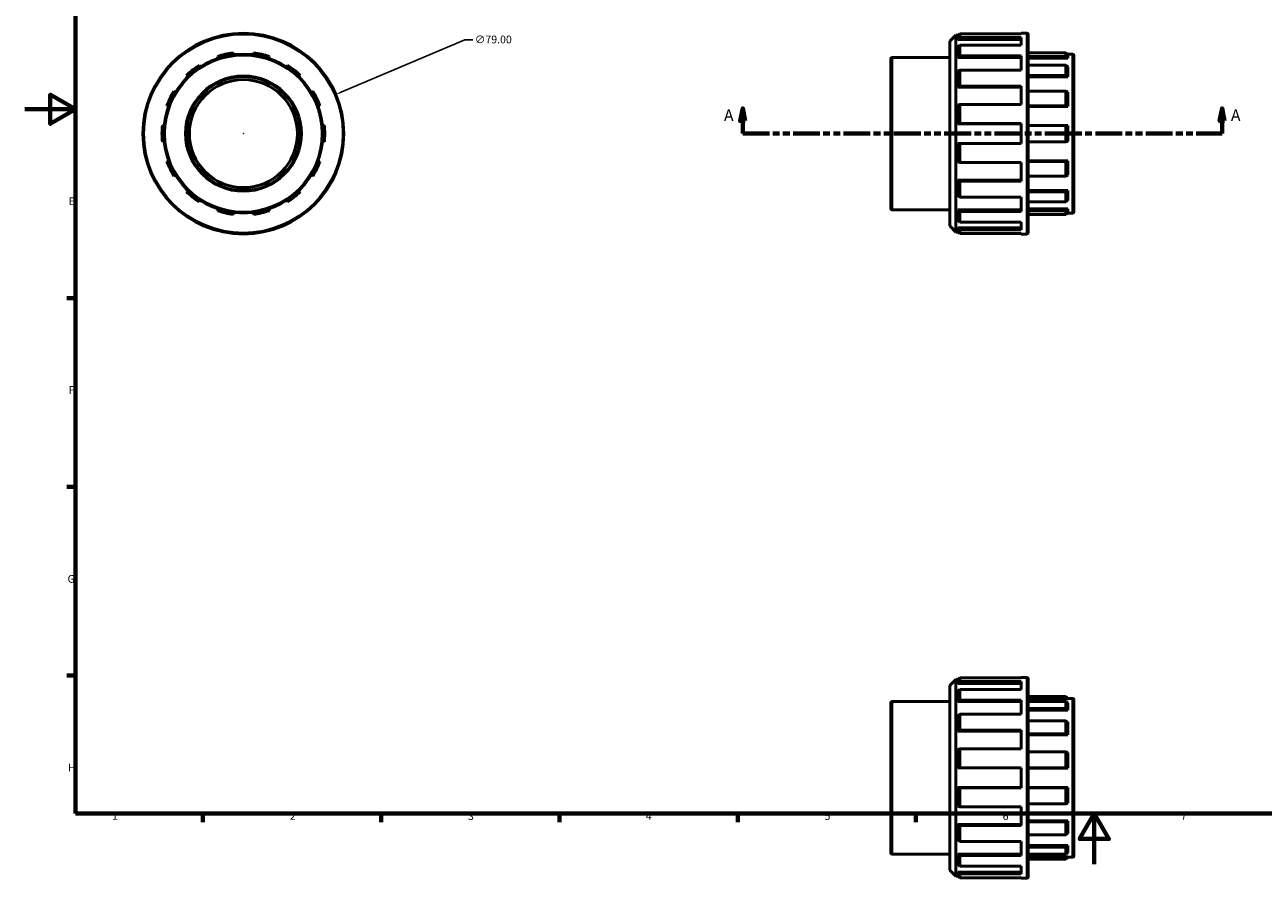
# Model space of a CAD drawing. Units: millimetres. Extents: x 0 to 895, y -5 to 752.
# Drawn here: x 0 to 487, y -5 to 330 of the extents above; entities that cross this region are included whole.
import ezdxf

# ---------------------------------------------------------------- set-up
doc = ezdxf.new("R2010")
doc.units = ezdxf.units.MM
doc.linetypes.add('DOUBLE_DASH_CHAIN', pattern=[1.2403, 0.6614, -0.0827, 0.1654, -0.0827, 0.1654, -0.0827])
for name, color, linetype, lineweight in [('Border (ANSI)', 7, 'Continuous', 70), ('Dimension (ANSI)', 7, 'Continuous', 25), ('Section Line (ANSI)', 7, 'DOUBLE_DASH_CHAIN', 70), ('Visible (ANSI)', 7, 'Continuous', 50), ('Visible Narrow (ANSI)', 7, 'Continuous', 35)]:
    doc.layers.add(name, color=color, linetype=linetype, lineweight=lineweight)
doc.styles.add('Label Text (ANSI)', font='tahoma.ttf')
doc.styles.add('Note Text (ANSI)', font='tahoma.ttf')
doc.dimstyles.new('Default - mm (ANSI)', dxfattribs={"dimtxt": 3.048, "dimasz": 2.5, "dimexe": 3.175, "dimexo": 1.6002, "dimgap": 0.8, "dimtad": 0, "dimtoh": 1, "dimrnd": 1e-08, "dimzin": 4, "dimdsep": 46, "dimtxsty": 'Note Text (ANSI)', "dimcen": 0.09, "dimdle": 10, "dimclrd": 256, "dimclre": 256, "dimclrt": 256, "dimadec": 1, "dimazin": 1, "dimtfac": 1, "dimtofl": 0, "dimtmove": 0, "dimatfit": 3, "dimfxl": 1, "dimtolj": 1, "dimtzin": 4, "dimlwd": -1, "dimlwe": -1, "dimarcsym": 0})

# ---------------------------------------------------------------- blocks, each defined once
blk = doc.blocks.new('Borders Default Border')
at = {"layer": 'Border (ANSI)'}
for p, q in [((20, 222.75), (16.55, 222.75)), ((20, 148.5), (16.55, 148.5)), ((20, 74.25), (16.55, 74.25)), ((70.08, 20), (70.08, 16.55)), ((140.17, 20), (140.17, 16.55)), ((210.25, 20), (210.25, 16.55)), ((280.33, 20), (280.33, 16.55)), ((350.42, 20), (350.42, 16.55))]:
    blk.add_line(p, q, dxfattribs=at)
at = {"layer": 'Border (ANSI)', "flags": 128}
for points in [[(20, 20), (20, 574), (821, 574), (821, 20), (20, 20)], [(0, 297), (20, 297), (10, 302.77), (10, 291.23), (20, 297)], [(420.5, 0), (420.5, 20), (414.73, 10), (426.27, 10), (420.5, 20)]]:
    blk.add_lwpolyline(points, dxfattribs=at)
at = {"layer": 'Border (ANSI)', "char_height": 3.05, "attachment_point": 7, "style": 'Note Text (ANSI)'}
for s, insert in [('E', (17.21, 258.35)), ('F', (17.29, 184.1)), ('G', (16.81, 109.79)), ('H', (16.97, 35.6)), ('1', (34.35, 16.55)), ('2', (104.2, 16.55)), ('3', (174.26, 16.49)), ('4', (244.23, 16.55)), ('5', (314.48, 16.49)), ('6', (384.49, 16.49)), ('7', (454.6, 16.55))]:
    blk.add_mtext(s, dxfattribs=dict(at, insert=insert))
blk = doc.blocks.new('2dTransSection0')
at = {"layer": 'Section Line (ANSI)', "linetype": 'Continuous'}
for p, q in [((282.28, 297.43), (281.28, 292.43)), ((282.28, 292.43), (282.28, 297.43)), ((283.28, 292.43), (282.28, 297.43)), ((470.78, 297.43), (469.78, 292.43)), ((470.78, 292.43), (470.78, 297.43)), ((471.78, 292.43), (470.78, 297.43)), ((281.28, 292.43), (283.28, 292.43)), ((282.28, 287.43), (282.28, 292.43)), ((469.78, 292.43), (471.78, 292.43)), ((470.78, 287.43), (470.78, 292.43)), ((282.28, 287.43), (292.49, 287.43)), ((460.57, 287.43), (470.78, 287.43))]:
    blk.add_line(p, q, dxfattribs=at)
at = {"layer": 'Section Line (ANSI)', "linetype": 'DOUBLE_DASH_CHAIN', "ltscale": 15.972039}
blk.add_line((282.28, 287.43), (470.78, 287.43), dxfattribs=at)
at = {"layer": 'Section Line (ANSI)', "linetype": 'Continuous', "flags": 128}
for points in [[(283.28, 292.43), (282.28, 297.43), (281.28, 292.43), (283.28, 292.43)], [(471.78, 292.43), (470.78, 297.43), (469.78, 292.43), (471.78, 292.43)]]:
    blk.add_lwpolyline(points, dxfattribs=at)
at = {"layer": 'Section Line (ANSI)'}
for points in [[(283.28, 292.43), (282.28, 297.43), (281.28, 292.43), (283.28, 292.43)], [(471.78, 292.43), (470.78, 297.43), (469.78, 292.43), (471.78, 292.43)]]:
    blk.add_solid(points, dxfattribs=at)
at = {"layer": 'Section Line (ANSI)', "char_height": 4.57, "attachment_point": 7, "style": 'Label Text (ANSI)'}
for insert in [(274.92, 290.93), (474.25, 290.93)]:
    blk.add_mtext('A', dxfattribs=dict(at, insert=insert))
blk = doc.blocks.new('*D13')
at = {"layer": 'Defpoints', "color": 0, "transparency": 16777216}
for p in [(122.33, 302.83), (49.59, 272.02)]:
    blk.add_point(p, dxfattribs=at)
at = {"layer": 'Dimension (ANSI)', "transparency": 16777216}
for p, q in [((173.09, 324.34), (124.63, 303.81)), ((176.16, 324.34), (173.09, 324.34)), ((85.87, 287.43), (86.05, 287.43)), ((85.96, 287.34), (85.96, 287.52))]:
    blk.add_line(p, q, dxfattribs=at)
blk.add_solid([(124.47, 304.19), (124.79, 303.43), (122.33, 302.83)], dxfattribs=at)
at = {"layer": 'Dimension (ANSI)', "transparency": 16777216, "insert": (176.96, 325.98), "char_height": 3.048, "attachment_point": 1, "style": 'Note Text (ANSI)'}
blk.add_mtext('\\A1;∅79.00', dxfattribs=at)

msp = doc.modelspace()

# ---------------------------------------------------------------- linework, layer by layer
at = {"layer": 'Visible (ANSI)'}
for p, q in [((367.671, 326.729), (366.881, 325.943)), ((367.671, 326.729), (367.671, 325.249)), ((391.766, 326.729), (367.671, 326.729)), ((391.766, 326.729), (391.766, 326.927)), ((394.031, 326.927), (391.766, 326.927)), ((394.531, 326.427), (394.531, 248.427)), ((363.781, 323.767), (366.151, 326.137)), ((363.781, 251.087), (363.781, 323.767)), ((366.151, 326.137), (366.151, 248.717)), ((367.076, 326.137), (366.151, 326.137)), ((366.881, 325.943), (366.881, 324.493)), ((366.881, 324.493), (367.671, 325.249)), ((366.881, 324.493), (391.766, 324.493)), ((367.671, 322.226), (366.881, 321.53)), ((366.881, 321.53), (366.881, 317.399)), ((367.671, 325.249), (391.766, 325.249)), ((391.766, 322.226), (367.671, 322.226)), ((367.671, 322.226), (367.671, 318.011)), ((391.766, 322.226), (391.766, 325.249)), ((75.739, 317.752), (75.979, 317.041)), ((82.101, 318.438), (82.009, 319.183)), ((89.909, 319.183), (89.816, 318.438)), ((95.938, 317.041), (96.178, 317.752)), ((340.531, 257.927), (340.531, 316.927)), ((363.781, 317.427), (341.031, 317.427)), ((366.881, 317.399), (367.671, 318.011)), ((366.881, 317.399), (391.766, 317.399)), ((367.671, 318.011), (391.766, 318.011)), ((391.766, 312.425), (391.766, 318.011)), ((409.381, 319.183), (394.531, 319.183)), ((394.531, 317.752), (409.381, 317.752)), ((410.131, 317.041), (394.531, 317.041)), ((409.381, 317.752), (409.381, 319.183)), ((410.131, 318.438), (409.381, 319.183)), ((409.381, 317.752), (410.131, 317.041)), ((412.031, 318.677), (409.89, 318.677)), ((410.131, 318.438), (410.131, 317.041)), ((412.531, 318.177), (412.531, 256.677)), ((69.028, 313.694), (68.622, 314.324)), ((103.295, 314.324), (102.889, 313.694)), ((367.671, 312.425), (366.881, 311.925)), ((366.881, 311.925), (366.881, 305.743)), ((391.766, 312.425), (367.671, 312.425)), ((367.671, 312.425), (367.671, 306.117)), ((409.381, 314.324), (394.531, 314.324)), ((410.131, 313.694), (409.381, 314.324)), ((409.381, 310.315), (409.381, 314.324)), ((410.131, 313.694), (410.131, 309.778)), ((63.594, 310.315), (64.118, 309.778)), ((107.799, 309.778), (108.323, 310.315)), ((394.531, 310.315), (409.381, 310.315)), ((410.131, 309.778), (394.531, 309.778)), ((409.381, 310.315), (410.131, 309.778)), ((59.308, 303.747), (58.668, 304.138)), ((113.249, 304.138), (112.609, 303.747)), ((366.881, 305.743), (367.671, 306.117)), ((366.881, 305.743), (391.766, 305.743)), ((367.671, 306.117), (391.766, 306.117)), ((391.766, 298.818), (391.766, 306.117)), ((409.381, 304.138), (394.531, 304.138)), ((410.131, 303.747), (409.381, 304.138)), ((409.381, 298.345), (409.381, 304.138)), ((410.131, 303.747), (410.131, 298.089)), ((55.878, 298.345), (56.583, 298.089)), ((115.334, 298.089), (116.039, 298.345)), ((367.671, 298.818), (366.881, 298.59)), ((366.881, 298.59), (366.881, 291.298)), ((391.766, 298.818), (367.671, 298.818)), ((367.671, 298.818), (367.671, 291.377)), ((394.531, 298.345), (409.381, 298.345)), ((410.131, 298.089), (394.531, 298.089)), ((409.381, 298.345), (410.131, 298.089)), ((54.867, 290.567), (54.12, 290.643)), ((117.797, 290.643), (117.05, 290.567)), ((366.881, 291.298), (367.671, 291.377)), ((366.881, 291.298), (391.766, 291.298)), ((367.671, 291.377), (391.766, 291.377)), ((391.766, 283.477), (391.766, 291.377)), ((409.381, 290.643), (394.531, 290.643)), ((410.131, 290.567), (409.381, 290.643)), ((409.381, 284.212), (409.381, 290.643)), ((410.131, 290.567), (410.131, 284.287)), ((54.12, 284.212), (54.867, 284.287)), ((117.05, 284.287), (117.797, 284.212)), ((367.671, 283.477), (366.881, 283.556)), ((366.881, 283.556), (391.766, 283.556)), ((366.881, 283.556), (366.881, 276.264)), ((391.766, 283.477), (367.671, 283.477)), ((367.671, 283.477), (367.671, 276.036)), ((394.531, 284.212), (409.381, 284.212)), ((409.381, 284.212), (410.131, 284.287)), ((56.583, 276.766), (55.878, 276.51)), ((116.039, 276.51), (115.334, 276.766)), ((366.881, 276.264), (367.671, 276.036)), ((367.671, 276.036), (391.766, 276.036)), ((391.766, 268.738), (391.766, 276.036)), ((410.131, 276.766), (394.531, 276.766)), ((409.381, 276.51), (394.531, 276.51)), ((410.131, 276.766), (409.381, 276.51)), ((409.381, 270.717), (409.381, 276.51)), ((410.131, 276.766), (410.131, 271.108)), ((58.668, 270.717), (59.308, 271.108)), ((112.609, 271.108), (113.249, 270.717)), ((367.671, 268.738), (366.881, 269.112)), ((366.881, 269.112), (391.766, 269.112)), ((366.881, 269.112), (366.881, 262.93)), ((391.766, 268.738), (367.671, 268.738)), ((367.671, 268.738), (367.671, 262.43)), ((394.531, 270.717), (409.381, 270.717)), ((409.381, 270.717), (410.131, 271.108)), ((64.118, 265.076), (63.594, 264.54)), ((108.323, 264.54), (107.799, 265.076)), ((410.131, 265.076), (394.531, 265.076)), ((409.381, 264.54), (394.531, 264.54)), ((410.131, 265.076), (409.381, 264.54)), ((409.381, 260.531), (409.381, 264.54)), ((410.131, 265.076), (410.131, 261.161)), ((68.622, 260.531), (69.028, 261.161)), ((102.889, 261.161), (103.295, 260.531)), ((366.881, 262.93), (367.671, 262.43)), ((367.671, 262.43), (391.766, 262.43)), ((391.766, 256.844), (391.766, 262.43)), ((394.531, 260.531), (409.381, 260.531)), ((409.381, 260.531), (410.131, 261.161)), ((75.979, 257.814), (75.739, 257.103)), ((82.009, 255.672), (82.101, 256.416)), ((89.816, 256.416), (89.909, 255.672)), ((96.178, 257.103), (95.938, 257.814)), ((363.781, 257.427), (341.031, 257.427)), ((367.671, 256.844), (366.881, 257.455)), ((366.881, 257.455), (391.766, 257.455)), ((366.881, 257.455), (366.881, 253.325)), ((366.881, 253.325), (367.671, 252.629)), ((391.766, 256.844), (367.671, 256.844)), ((367.671, 256.844), (367.671, 252.629)), ((410.131, 257.814), (394.531, 257.814)), ((409.381, 257.103), (394.531, 257.103)), ((394.531, 255.672), (409.381, 255.672)), ((410.131, 257.814), (409.381, 257.103)), ((409.381, 255.672), (409.381, 257.103)), ((409.381, 255.672), (410.131, 256.416)), ((412.031, 256.177), (409.89, 256.177)), ((410.131, 257.814), (410.131, 256.416)), ((363.781, 251.087), (366.151, 248.717)), ((367.076, 248.717), (366.151, 248.717)), ((367.671, 249.605), (366.881, 250.362)), ((366.881, 250.362), (391.766, 250.362)), ((366.881, 250.362), (366.881, 248.911)), ((366.881, 248.911), (367.671, 248.125)), ((367.671, 252.629), (391.766, 252.629)), ((391.766, 249.605), (367.671, 249.605)), ((367.671, 249.605), (367.671, 248.125)), ((391.766, 249.605), (391.766, 252.629)), ((367.671, 248.125), (391.766, 248.125)), ((391.766, 247.927), (391.766, 248.125)), ((394.031, 247.927), (391.766, 247.927)), ((367.671, 73.331), (366.881, 72.545)), ((391.766, 73.331), (367.671, 73.331)), ((367.671, 73.331), (367.671, 71.851)), ((391.766, 73.331), (391.766, 73.529)), ((394.031, 73.529), (391.766, 73.529)), ((363.781, 70.369), (366.151, 72.739)), ((363.781, -2.311), (363.781, 70.369)), ((366.151, 72.739), (366.151, -4.681)), ((367.076, 72.739), (366.151, 72.739)), ((366.881, 72.545), (366.881, 71.094)), ((366.881, 71.094), (367.671, 71.851)), ((366.881, 71.094), (391.766, 71.094)), ((367.671, 68.828), (366.881, 68.132)), ((367.671, 71.851), (391.766, 71.851)), ((391.766, 68.828), (367.671, 68.828)), ((367.671, 68.828), (367.671, 64.613)), ((391.766, 68.828), (391.766, 71.851)), ((394.531, 73.029), (394.531, -4.971)), ((340.531, 4.529), (340.531, 63.529)), ((363.781, 64.029), (341.031, 64.029)), ((366.881, 68.132), (366.881, 64.001)), ((366.881, 64.001), (367.671, 64.613)), ((366.881, 64.001), (391.766, 64.001)), ((367.671, 64.613), (391.766, 64.613)), ((391.766, 59.026), (391.766, 64.613)), ((409.381, 66.029), (394.531, 66.029)), ((394.531, 65.867), (409.381, 65.867)), ((410.131, 65.121), (394.531, 65.121)), ((409.381, 64.109), (394.531, 64.109)), ((409.381, 65.867), (409.381, 66.029)), ((410.131, 65.279), (409.381, 66.029)), ((409.381, 65.867), (410.131, 65.121)), ((410.131, 63.404), (409.381, 64.109)), ((409.381, 61.319), (409.381, 64.109)), ((410.131, 65.279), (410.131, 65.121)), ((412.031, 65.279), (410.131, 65.279)), ((410.131, 63.404), (410.131, 60.679)), ((412.531, 64.779), (412.531, 3.279)), ((367.671, 59.026), (366.881, 58.526)), ((366.881, 58.526), (366.881, 52.345)), ((391.766, 59.026), (367.671, 59.026)), ((367.671, 59.026), (367.671, 52.718)), ((394.531, 61.319), (409.381, 61.319)), ((410.131, 60.679), (394.531, 60.679)), ((409.381, 61.319), (410.131, 60.679)), ((409.381, 56.393), (394.531, 56.393)), ((410.131, 55.869), (409.381, 56.393)), ((409.381, 51.366), (409.381, 56.393)), ((410.131, 55.869), (410.131, 50.959)), ((366.881, 52.345), (367.671, 52.718)), ((366.881, 52.345), (391.766, 52.345)), ((367.671, 52.718), (391.766, 52.718)), ((391.766, 45.42), (391.766, 52.718)), ((394.531, 51.366), (409.381, 51.366)), ((410.131, 50.959), (394.531, 50.959)), ((409.381, 51.366), (410.131, 50.959)), ((367.671, 45.42), (366.881, 45.192)), ((366.881, 45.192), (366.881, 37.9)), ((391.766, 45.42), (367.671, 45.42)), ((367.671, 45.42), (367.671, 37.979)), ((409.381, 44.248), (394.531, 44.248)), ((410.131, 44.009), (409.381, 44.248)), ((409.381, 37.979), (409.381, 44.248)), ((410.131, 44.009), (410.131, 37.886)), ((366.881, 37.9), (367.671, 37.979)), ((366.881, 37.9), (391.766, 37.9)), ((367.671, 37.979), (391.766, 37.979)), ((391.766, 30.079), (391.766, 37.979)), ((394.531, 37.979), (409.381, 37.979)), ((410.131, 37.886), (394.531, 37.886)), ((409.381, 37.979), (410.131, 37.886)), ((367.671, 30.079), (366.881, 30.158)), ((366.881, 30.158), (366.881, 22.866)), ((366.881, 30.158), (391.766, 30.158)), ((367.671, 30.079), (367.671, 22.638)), ((391.766, 30.079), (367.671, 30.079)), ((410.131, 30.171), (394.531, 30.171)), ((409.381, 30.079), (394.531, 30.079)), ((410.131, 30.171), (409.381, 30.079)), ((409.381, 23.81), (409.381, 30.079)), ((410.131, 30.171), (410.131, 24.049)), ((366.881, 22.866), (367.671, 22.638)), ((367.671, 22.638), (391.766, 22.638)), ((391.766, 15.339), (391.766, 22.638)), ((394.531, 23.81), (409.381, 23.81)), ((409.381, 23.81), (410.131, 24.049)), ((367.671, 15.339), (366.881, 15.713)), ((366.881, 15.713), (391.766, 15.713)), ((366.881, 15.713), (366.881, 9.531)), ((391.766, 15.339), (367.671, 15.339)), ((367.671, 15.339), (367.671, 9.031)), ((410.131, 17.098), (394.531, 17.098)), ((409.381, 16.692), (394.531, 16.692)), ((410.131, 17.098), (409.381, 16.692)), ((409.381, 11.664), (409.381, 16.692)), ((410.131, 17.098), (410.131, 12.188)), ((394.531, 11.664), (409.381, 11.664)), ((409.381, 11.664), (410.131, 12.188)), ((366.881, 9.531), (367.671, 9.031)), ((367.671, 9.031), (391.766, 9.031)), ((391.766, 3.445), (391.766, 9.031)), ((410.131, 7.378), (394.531, 7.378)), ((409.381, 6.739), (394.531, 6.739)), ((410.131, 7.378), (409.381, 6.739)), ((409.381, 3.949), (409.381, 6.739)), ((410.131, 7.378), (410.131, 4.654)), ((363.781, 4.029), (341.031, 4.029)), ((367.671, 3.445), (366.881, 4.057)), ((366.881, 4.057), (391.766, 4.057)), ((366.881, 4.057), (366.881, -0.074)), ((391.766, 3.445), (367.671, 3.445)), ((367.671, 3.445), (367.671, -0.77)), ((394.531, 3.949), (409.381, 3.949)), ((410.131, 2.937), (394.531, 2.937)), ((409.381, 2.191), (394.531, 2.191)), ((409.381, 2.029), (394.531, 2.029)), ((409.381, 3.949), (410.131, 4.654)), ((410.131, 2.937), (409.381, 2.191)), ((410.131, 2.779), (409.381, 2.029)), ((409.381, 2.029), (409.381, 2.191)), ((410.131, 2.937), (410.131, 2.779)), ((412.031, 2.779), (410.131, 2.779)), ((363.781, -2.311), (366.151, -4.681)), ((367.076, -4.681), (366.151, -4.681)), ((366.881, -0.074), (367.671, -0.77)), ((367.671, -3.793), (366.881, -3.037)), ((366.881, -3.037), (391.766, -3.037)), ((366.881, -3.037), (366.881, -4.487)), ((366.881, -4.487), (367.671, -5.273)), ((367.671, -0.77), (391.766, -0.77)), ((391.766, -3.793), (367.671, -3.793)), ((367.671, -3.793), (367.671, -5.273)), ((391.766, -3.793), (391.766, -0.77)), ((367.671, -5.273), (391.766, -5.273)), ((391.766, -5.471), (391.766, -5.273)), ((394.031, -5.471), (391.766, -5.471))]:
    msp.add_line(p, q, dxfattribs=at)
for radius in [39.5, 31.25, 22.422, 21.25]:
    msp.add_circle((85.959, 287.427), radius, dxfattribs=at)
for centre, radius, start, end in [((394.031, 326.427), 0.5, 0, 90), ((85.959, 287.427), 32, 97.09053, 108.62375), ((85.959, 287.427), 32, 71.37625, 82.90947), ((341.031, 316.927), 0.5, 90, 180), ((412.031, 318.177), 0.5, 0, 90), ((85.959, 287.427), 32, 122.80482, 134.33804), ((85.959, 287.427), 32, 45.66196, 57.19518), ((85.959, 287.427), 32, 148.5191, 160.05232), ((85.959, 287.427), 32, 19.94768, 31.4809), ((85.959, 287.427), 32, 174.23339, 185.76661), ((85.959, 287.427), 32, 354.23339, 5.76661), ((85.959, 287.427), 32, 199.94768, 211.4809), ((85.959, 287.427), 32, 328.5191, 340.05232), ((85.959, 287.427), 32, 225.66196, 237.19518), ((85.959, 287.427), 32, 302.80482, 314.33804), ((85.959, 287.427), 32, 251.37625, 262.90947), ((85.959, 287.427), 32, 277.09053, 288.62375), ((341.031, 257.927), 0.5, 180, 270), ((412.031, 256.677), 0.5, 270, 0), ((394.031, 248.427), 0.5, 270, 0), ((394.031, 73.029), 0.5, 0, 90), ((341.031, 63.529), 0.5, 90, 180), ((412.031, 64.779), 0.5, 0, 90), ((341.031, 4.529), 0.5, 180, 270), ((412.031, 3.279), 0.5, 270, 0), ((394.031, -4.971), 0.5, 270, 0)]:
    msp.add_arc(centre, radius, start, end, dxfattribs=at)
at = {"layer": 'Visible Narrow (ANSI)'}
for p, q in [((394.031, 248.414), (394.031, 326.441)), ((341.031, 317.058), (341.031, 257.797)), ((412.031, 256.562), (412.031, 318.293)), ((394.031, -4.985), (394.031, 73.042)), ((341.031, 63.659), (341.031, 4.398)), ((412.031, 3.164), (412.031, 64.894))]:
    msp.add_line(p, q, dxfattribs=at)
for radius in [39, 30.75, 22.922]:
    msp.add_circle((85.959, 287.427), radius, dxfattribs=at)

# ---------------------------------------------------------------- block references
msp.add_blockref('Borders Default Border', (0, 0))
at = {"layer": 'Section Line (ANSI)'}
msp.add_blockref('2dTransSection0', (0, 0), dxfattribs=at)

# ---------------------------------------------------------------- dimensions: what is measured, and where the dimension line sits
at = {"layer": 'Dimension (ANSI)'}
dim = msp.add_diameter_dim_2p(p1=(49.587, 272.021), p2=(122.33, 302.834), dimstyle='Default - mm (ANSI)', override={"dimtih": 1, "dimdec": 2, "dimlfac": 1, "dimtp": 0, "dimtm": 0, "dimtdec": 2}, dxfattribs=at)
dim.commit()
dim.dimension.update_dxf_attribs({"geometry": '*D13', "text_midpoint": (183.655, 324.337), "dimtype": 163})

doc.saveas('drawing.dxf')
